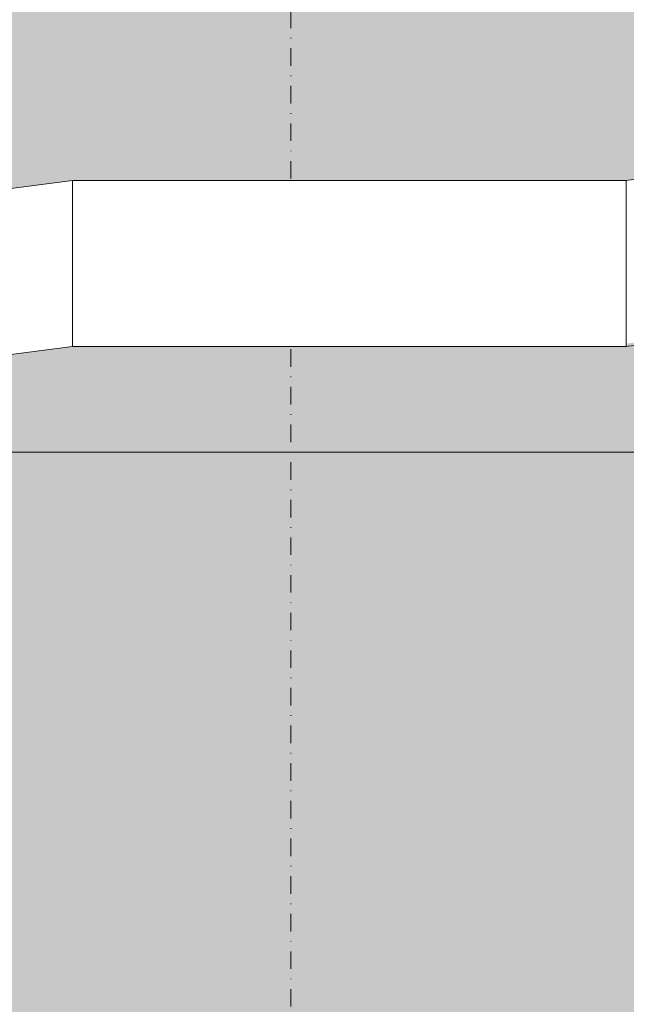
# Model space of a CAD drawing. Units: millimetres. Extents: x 81410 to 95768, y -102 to 3037.
# Drawn here: x 83759 to 83869, y 601 to 779 of the extents above; entities that cross this region are included whole.
import ezdxf

# ---------------------------------------------------------------- set-up
doc = ezdxf.new("R2010")
doc.units = ezdxf.units.MM
doc.header["$MEASUREMENT"] = 0
doc.linetypes.add('Dot & Dashed', pattern=[6.702778, 3.175, -1.763889, 0, -1.763889])
doc.linetypes.add('Wipeout_Contour', pattern=[1000, 0, -1000])
for name, color, linetype, lineweight, true_color in [('A_A HEV RONIMISSEIN_1_AR - SEINAD - siseseinad_Pen_No__87', 7, 'Continuous', 9, 0x8a8a8a), ('A_A HEV RONIMISSEIN_1_SA - MÕÕDUD - erimööbel_Pen_No__245', 7, 'Continuous', 13, 0x474874), ('A_A HEV RONIMISSEIN_1_SA - SISUSTUS - ostumööbel_Pen_No__87', 7, 'Continuous', 9, 0x8a8a8a)]:
    doc.layers.add(name, color=color, linetype=linetype, lineweight=lineweight, true_color=true_color)
doc.layers.add('A_A HEV RONIMISSEIN_1_SA - SISUSTUS - erimööbel', color=7, linetype='Continuous')
doc.layers.add('A_A HEV RONIMISSEIN_1_SA - SISUSTUS - ostumööbel', color=7, linetype='Continuous')

msp = doc.modelspace()

# ---------------------------------------------------------------- hatches: boundary and pattern name
at = {"layer": 'A_A HEV RONIMISSEIN_1_SA - SISUSTUS - erimööbel', "linetype": 'Continuous', "lineweight": 0, "true_color": 0xe8e7e1}
msp.add_hatch(color=254, dxfattribs=at).paths.add_polyline_path([(84307.01, 2945), (82807.01, 2945), (82807.01, 5), (84307.01, 5)])

# ---------------------------------------------------------------- linework, layer by layer
at = {"layer": 'A_A HEV RONIMISSEIN_1_AR - SEINAD - siseseinad_Pen_No__87', "color": 252, "linetype": 'Dot & Dashed', "lineweight": 9, "true_color": 0x8a8a8a, "flags": 128}
msp.add_lwpolyline([(83808.01, 2944), (83808.01, 6)], dxfattribs=at)
at = {"layer": 'A_A HEV RONIMISSEIN_1_SA - MÕÕDUD - erimööbel_Pen_No__245', "color": 167, "linetype": 'Continuous', "lineweight": 13, "true_color": 0x474874}
msp.add_line((82824.33, 700.91), (84289.69, 700.91), dxfattribs=at)

# ---------------------------------------------------------------- next in the draw order: wipeouts: each hides what was drawn before it
at = {"color": 254, "linetype": 'Wipeout_Contour', "lineweight": 0, "ltscale": 335543.631502}
msp.add_wipeout([(83896.45, 731.16), (83868.63, 727.5), (83868.63, 724.39), (83897.26, 728.16)], dxfattribs=at).dxf.layer = 'A_A HEV RONIMISSEIN_1_SA - SISUSTUS - ostumööbel'
at = {"color": 254, "linetype": 'Wipeout_Contour', "lineweight": 0, "ltscale": 335039.942737}
msp.add_wipeout([(83744.69, 724.35), (83745.49, 721.35), (83768.63, 724.39), (83768.63, 727.5)], dxfattribs=at).dxf.layer = 'A_A HEV RONIMISSEIN_1_SA - SISUSTUS - ostumööbel'

# ---------------------------------------------------------------- next in the draw order: wipeouts: each hides what was drawn before it
at = {"color": 254, "linetype": 'Wipeout_Contour', "lineweight": 0, "ltscale": 335036.499151}
msp.add_wipeout([(83768.63, 731.12), (83768.63, 735), (83742.75, 731.59), (83743.75, 727.84)], dxfattribs=at).dxf.layer = 'A_A HEV RONIMISSEIN_1_SA - SISUSTUS - ostumööbel'
at = {"color": 254, "linetype": 'Wipeout_Contour', "lineweight": 0, "ltscale": 335542.011735}
msp.add_wipeout([(83868.63, 727.5), (83896.45, 731.16), (83895.52, 734.66), (83868.63, 731.12)], dxfattribs=at).dxf.layer = 'A_A HEV RONIMISSEIN_1_SA - SISUSTUS - ostumööbel'
at = {"color": 254, "linetype": 'Wipeout_Contour', "lineweight": 0, "ltscale": 335042.225989}
msp.add_wipeout([(83768.63, 722.01), (83746.11, 719.04), (83746.5, 717.6), (83768.63, 720.51)], dxfattribs=at).dxf.layer = 'A_A HEV RONIMISSEIN_1_SA - SISUSTUS - ostumööbel'

# ---------------------------------------------------------------- next in the draw order: wipeouts: each hides what was drawn before it
at = {"color": 254, "linetype": 'Wipeout_Contour', "lineweight": 0, "ltscale": 335034.624703}
msp.add_wipeout([(83768.63, 735), (83768.63, 738.88), (83741.74, 735.34), (83742.75, 731.59)], dxfattribs=at).dxf.layer = 'A_A HEV RONIMISSEIN_1_SA - SISUSTUS - ostumööbel'
at = {"color": 254, "linetype": 'Wipeout_Contour', "lineweight": 0, "ltscale": 335540.203229}
msp.add_wipeout([(83868.63, 731.12), (83895.52, 734.66), (83894.51, 738.41), (83868.63, 735)], dxfattribs=at).dxf.layer = 'A_A HEV RONIMISSEIN_1_SA - SISUSTUS - ostumööbel'
at = {"color": 254, "linetype": 'Wipeout_Contour', "lineweight": 0, "ltscale": 335544.951962}
msp.add_wipeout([(83897.26, 728.16), (83868.63, 724.39), (83868.63, 722.01), (83897.87, 725.86)], dxfattribs=at).dxf.layer = 'A_A HEV RONIMISSEIN_1_SA - SISUSTUS - ostumööbel'
at = {"color": 254, "linetype": 'Wipeout_Contour', "lineweight": 0, "ltscale": 335041.277437}
msp.add_wipeout([(83768.63, 724.39), (83745.49, 721.35), (83746.11, 719.04), (83768.63, 722.01)], dxfattribs=at).dxf.layer = 'A_A HEV RONIMISSEIN_1_SA - SISUSTUS - ostumööbel'

# ---------------------------------------------------------------- next in the draw order: wipeouts: each hides what was drawn before it
at = {"color": 254, "linetype": 'Wipeout_Contour', "lineweight": 0, "ltscale": 335032.817099}
msp.add_wipeout([(83768.63, 738.88), (83768.63, 742.5), (83740.81, 738.84), (83741.74, 735.34)], dxfattribs=at).dxf.layer = 'A_A HEV RONIMISSEIN_1_SA - SISUSTUS - ostumööbel'
at = {"color": 254, "linetype": 'Wipeout_Contour', "lineweight": 0, "ltscale": 335538.329193}
msp.add_wipeout([(83868.63, 735), (83894.51, 738.41), (83893.51, 742.16), (83868.63, 738.88)], dxfattribs=at).dxf.layer = 'A_A HEV RONIMISSEIN_1_SA - SISUSTUS - ostumööbel'
at = {"color": 254, "linetype": 'Wipeout_Contour', "lineweight": 0, "ltscale": 335038.31297}
msp.add_wipeout([(83744.69, 724.35), (83768.63, 727.5), (83768.63, 731.12), (83743.75, 727.84)], dxfattribs=at).dxf.layer = 'A_A HEV RONIMISSEIN_1_SA - SISUSTUS - ostumööbel'
at = {"color": 254, "linetype": 'Wipeout_Contour', "lineweight": 0, "ltscale": 335545.882793}
msp.add_wipeout([(83897.87, 725.86), (83868.63, 722.01), (83868.63, 720.51), (83898.26, 724.41)], dxfattribs=at).dxf.layer = 'A_A HEV RONIMISSEIN_1_SA - SISUSTUS - ostumööbel'
at = {"color": 254, "linetype": 'Wipeout_Contour', "lineweight": 0, "ltscale": 335042.72346}
msp.add_wipeout([(83768.63, 720.51), (83746.5, 717.6), (83746.63, 717.1), (83768.63, 720)], dxfattribs=at).dxf.layer = 'A_A HEV RONIMISSEIN_1_SA - SISUSTUS - ostumööbel'

# ---------------------------------------------------------------- next in the draw order: wipeouts: each hides what was drawn before it
at = {"color": 254, "linetype": 'Wipeout_Contour', "lineweight": 0, "ltscale": 335031.199227}
msp.add_wipeout([(83740.81, 738.84), (83768.63, 742.5), (83768.63, 745.61), (83740, 741.84)], dxfattribs=at).dxf.layer = 'A_A HEV RONIMISSEIN_1_SA - SISUSTUS - ostumööbel'
at = {"color": 254, "linetype": 'Wipeout_Contour', "lineweight": 0, "ltscale": 335536.517073}
msp.add_wipeout([(83868.63, 738.88), (83893.51, 742.16), (83892.57, 745.65), (83868.63, 742.5)], dxfattribs=at).dxf.layer = 'A_A HEV RONIMISSEIN_1_SA - SISUSTUS - ostumööbel'
at = {"color": 254, "linetype": 'Wipeout_Contour', "lineweight": 0, "ltscale": 335287.215042}
msp.add_wipeout([(83868.63, 727.5), (83868.63, 731.12), (83768.63, 731.12), (83768.63, 727.5)], dxfattribs=at).dxf.layer = 'A_A HEV RONIMISSEIN_1_SA - SISUSTUS - ostumööbel'
at = {"color": 254, "linetype": 'Wipeout_Contour', "lineweight": 0, "ltscale": 335286.901846}
msp.add_wipeout([(83868.63, 720), (83868.63, 720.51), (83768.63, 720.51), (83768.63, 720)], dxfattribs=at).dxf.layer = 'A_A HEV RONIMISSEIN_1_SA - SISUSTUS - ostumööbel'

# ---------------------------------------------------------------- next in the draw order: wipeouts: each hides what was drawn before it
at = {"color": 254, "linetype": 'Wipeout_Contour', "lineweight": 0, "ltscale": 335029.881077}
msp.add_wipeout([(83740, 741.84), (83768.63, 745.61), (83768.63, 747.99), (83739.39, 744.14)], dxfattribs=at).dxf.layer = 'A_A HEV RONIMISSEIN_1_SA - SISUSTUS - ostumööbel'
at = {"color": 254, "linetype": 'Wipeout_Contour', "lineweight": 0, "ltscale": 335534.889914}
msp.add_wipeout([(83868.63, 742.5), (83892.57, 745.65), (83891.77, 748.65), (83868.63, 745.61)], dxfattribs=at).dxf.layer = 'A_A HEV RONIMISSEIN_1_SA - SISUSTUS - ostumööbel'
at = {"color": 254, "linetype": 'Wipeout_Contour', "lineweight": 0, "ltscale": 335286.936418}
msp.add_wipeout([(83868.63, 722.01), (83768.63, 722.01), (83768.63, 720.51), (83868.63, 720.51)], dxfattribs=at).dxf.layer = 'A_A HEV RONIMISSEIN_1_SA - SISUSTUS - ostumööbel'

# ---------------------------------------------------------------- next in the draw order: linework, layer by layer
at = {"layer": 'A_A HEV RONIMISSEIN_1_SA - SISUSTUS - ostumööbel_Pen_No__87', "color": 252, "linetype": 'Continuous', "lineweight": 9, "true_color": 0x8a8a8a}
for p, q in [((83768.63, 720), (83746.63, 717.1)), ((83768.63, 720.51), (83768.63, 720)), ((83868.63, 720), (83768.63, 720)), ((83868.63, 720.51), (83868.63, 720))]:
    msp.add_line(p, q, dxfattribs=at)

# ---------------------------------------------------------------- next in the draw order: wipeouts: each hides what was drawn before it
at = {"color": 254, "linetype": 'Wipeout_Contour', "lineweight": 0, "ltscale": 335028.952294}
msp.add_wipeout([(83768.63, 749.49), (83739, 745.59), (83739.39, 744.14), (83768.63, 747.99)], dxfattribs=at).dxf.layer = 'A_A HEV RONIMISSEIN_1_SA - SISUSTUS - ostumööbel'
at = {"color": 254, "linetype": 'Wipeout_Contour', "lineweight": 0, "ltscale": 335533.558106}
msp.add_wipeout([(83868.63, 747.99), (83868.63, 745.61), (83891.77, 748.65), (83891.15, 750.96)], dxfattribs=at).dxf.layer = 'A_A HEV RONIMISSEIN_1_SA - SISUSTUS - ostumööbel'
at = {"color": 254, "linetype": 'Wipeout_Contour', "lineweight": 0, "ltscale": 335287.003339}
msp.add_wipeout([(83868.63, 722.01), (83868.63, 724.39), (83768.63, 724.39), (83768.63, 722.01)], dxfattribs=at).dxf.layer = 'A_A HEV RONIMISSEIN_1_SA - SISUSTUS - ostumööbel'

# ---------------------------------------------------------------- next in the draw order: linework, layer by layer
at = {"layer": 'A_A HEV RONIMISSEIN_1_SA - SISUSTUS - ostumööbel_Pen_No__87', "color": 252, "linetype": 'Continuous', "lineweight": 9, "true_color": 0x8a8a8a}
for p, q in [((83768.63, 722.01), (83768.63, 720.51)), ((83868.63, 722.01), (83868.63, 720.51))]:
    msp.add_line(p, q, dxfattribs=at)

# ---------------------------------------------------------------- next in the draw order: wipeouts: each hides what was drawn before it
at = {"color": 254, "linetype": 'Wipeout_Contour', "lineweight": 0, "ltscale": 335532.612011}
msp.add_wipeout([(83890.76, 752.4), (83868.63, 749.49), (83868.63, 747.99), (83891.15, 750.96)], dxfattribs=at).dxf.layer = 'A_A HEV RONIMISSEIN_1_SA - SISUSTUS - ostumööbel'
at = {"color": 254, "linetype": 'Wipeout_Contour', "lineweight": 0, "ltscale": 335028.476122}
msp.add_wipeout([(83768.63, 749.49), (83768.63, 750), (83738.87, 746.08), (83739, 745.59)], dxfattribs=at).dxf.layer = 'A_A HEV RONIMISSEIN_1_SA - SISUSTUS - ostumööbel'
at = {"color": 254, "linetype": 'Wipeout_Contour', "lineweight": 0, "ltscale": 335287.098281}
msp.add_wipeout([(83868.63, 727.5), (83768.63, 727.5), (83768.63, 724.39), (83868.63, 724.39)], dxfattribs=at).dxf.layer = 'A_A HEV RONIMISSEIN_1_SA - SISUSTUS - ostumööbel'

# ---------------------------------------------------------------- next in the draw order: linework, layer by layer
at = {"layer": 'A_A HEV RONIMISSEIN_1_SA - SISUSTUS - ostumööbel_Pen_No__87', "color": 252, "linetype": 'Continuous', "lineweight": 9, "true_color": 0x8a8a8a}
for p, q in [((83768.63, 727.5), (83768.63, 724.39)), ((83868.63, 727.5), (83868.63, 724.39)), ((83768.63, 724.39), (83768.63, 722.01)), ((83868.63, 724.39), (83868.63, 722.01)), ((83868.63, 720), (83898.4, 723.92))]:
    msp.add_line(p, q, dxfattribs=at)

# ---------------------------------------------------------------- next in the draw order: wipeouts: each hides what was drawn before it
at = {"color": 254, "linetype": 'Wipeout_Contour', "lineweight": 0, "ltscale": 335532.115947}
msp.add_wipeout([(83890.76, 752.4), (83890.63, 752.9), (83868.63, 750), (83868.63, 749.49)], dxfattribs=at).dxf.layer = 'A_A HEV RONIMISSEIN_1_SA - SISUSTUS - ostumööbel'

# ---------------------------------------------------------------- next in the draw order: wipeouts: each hides what was drawn before it
at = {"color": 254, "linetype": 'Wipeout_Contour', "lineweight": 0, "ltscale": 335287.936132}
msp.add_wipeout([(83868.63, 749.49), (83868.63, 750), (83768.63, 750), (83768.63, 749.49)], dxfattribs=at).dxf.layer = 'A_A HEV RONIMISSEIN_1_SA - SISUSTUS - ostumööbel'

# ---------------------------------------------------------------- next in the draw order: wipeouts: each hides what was drawn before it
at = {"color": 254, "linetype": 'Wipeout_Contour', "lineweight": 0, "ltscale": 335287.900219}
msp.add_wipeout([(83768.63, 749.49), (83768.63, 747.99), (83868.63, 747.99), (83868.63, 749.49)], dxfattribs=at).dxf.layer = 'A_A HEV RONIMISSEIN_1_SA - SISUSTUS - ostumööbel'

# ---------------------------------------------------------------- next in the draw order: linework, layer by layer
at = {"layer": 'A_A HEV RONIMISSEIN_1_SA - SISUSTUS - ostumööbel_Pen_No__87', "color": 252, "linetype": 'Continuous', "lineweight": 9, "true_color": 0x8a8a8a}
for p, q in [((83868.63, 750), (83890.63, 752.9)), ((83868.63, 750), (83768.63, 750)), ((83768.63, 750), (83768.63, 749.49)), ((83868.63, 750), (83868.63, 749.49))]:
    msp.add_line(p, q, dxfattribs=at)

# ---------------------------------------------------------------- next in the draw order: wipeouts: each hides what was drawn before it
at = {"color": 254, "linetype": 'Wipeout_Contour', "lineweight": 0, "ltscale": 335287.830974}
msp.add_wipeout([(83868.63, 745.61), (83868.63, 747.99), (83768.63, 747.99), (83768.63, 745.61)], dxfattribs=at).dxf.layer = 'A_A HEV RONIMISSEIN_1_SA - SISUSTUS - ostumööbel'

# ---------------------------------------------------------------- next in the draw order: linework, layer by layer
at = {"layer": 'A_A HEV RONIMISSEIN_1_SA - SISUSTUS - ostumööbel_Pen_No__87', "color": 252, "linetype": 'Continuous', "lineweight": 9, "true_color": 0x8a8a8a}
for p, q in [((83768.63, 749.49), (83768.63, 747.99)), ((83868.63, 749.49), (83868.63, 747.99))]:
    msp.add_line(p, q, dxfattribs=at)

# ---------------------------------------------------------------- next in the draw order: wipeouts: each hides what was drawn before it
at = {"color": 254, "linetype": 'Wipeout_Contour', "lineweight": 0, "ltscale": 335287.733347}
msp.add_wipeout([(83868.63, 742.5), (83868.63, 745.61), (83768.63, 745.61), (83768.63, 742.5)], dxfattribs=at).dxf.layer = 'A_A HEV RONIMISSEIN_1_SA - SISUSTUS - ostumööbel'

# ---------------------------------------------------------------- next in the draw order: linework, layer by layer
at = {"layer": 'A_A HEV RONIMISSEIN_1_SA - SISUSTUS - ostumööbel_Pen_No__87', "color": 252, "linetype": 'Continuous', "lineweight": 9, "true_color": 0x8a8a8a}
for p, q in [((83768.63, 750), (83738.87, 746.08)), ((83768.63, 747.99), (83768.63, 745.61)), ((83868.63, 747.99), (83868.63, 745.61))]:
    msp.add_line(p, q, dxfattribs=at)

# ---------------------------------------------------------------- next in the draw order: wipeouts: each hides what was drawn before it
at = {"color": 254, "linetype": 'Wipeout_Contour', "lineweight": 0, "ltscale": 335287.614262}
msp.add_wipeout([(83868.63, 742.5), (83768.63, 742.5), (83768.63, 738.88), (83868.63, 738.88)], dxfattribs=at).dxf.layer = 'A_A HEV RONIMISSEIN_1_SA - SISUSTUS - ostumööbel'

# ---------------------------------------------------------------- next in the draw order: linework, layer by layer
at = {"layer": 'A_A HEV RONIMISSEIN_1_SA - SISUSTUS - ostumööbel_Pen_No__87', "color": 252, "linetype": 'Continuous', "lineweight": 9, "true_color": 0x8a8a8a}
for p, q in [((83768.63, 745.61), (83768.63, 742.5)), ((83868.63, 745.61), (83868.63, 742.5))]:
    msp.add_line(p, q, dxfattribs=at)

# ---------------------------------------------------------------- next in the draw order: wipeouts: each hides what was drawn before it
at = {"color": 254, "linetype": 'Wipeout_Contour', "lineweight": 0, "ltscale": 335287.482064}
msp.add_wipeout([(83868.63, 735), (83868.63, 738.88), (83768.63, 738.88), (83768.63, 735)], dxfattribs=at).dxf.layer = 'A_A HEV RONIMISSEIN_1_SA - SISUSTUS - ostumööbel'

# ---------------------------------------------------------------- next in the draw order: linework, layer by layer
at = {"layer": 'A_A HEV RONIMISSEIN_1_SA - SISUSTUS - ostumööbel_Pen_No__87', "color": 252, "linetype": 'Continuous', "lineweight": 9, "true_color": 0x8a8a8a}
for p, q in [((83768.63, 742.5), (83768.63, 738.88)), ((83868.63, 742.5), (83868.63, 738.88))]:
    msp.add_line(p, q, dxfattribs=at)

# ---------------------------------------------------------------- next in the draw order: wipeouts: each hides what was drawn before it
at = {"color": 254, "linetype": 'Wipeout_Contour', "lineweight": 0, "ltscale": 335287.345898}
msp.add_wipeout([(83868.63, 731.12), (83868.63, 735), (83768.63, 735), (83768.63, 731.12)], dxfattribs=at).dxf.layer = 'A_A HEV RONIMISSEIN_1_SA - SISUSTUS - ostumööbel'

# ---------------------------------------------------------------- next in the draw order: linework, layer by layer
at = {"layer": 'A_A HEV RONIMISSEIN_1_SA - SISUSTUS - ostumööbel_Pen_No__87', "color": 252, "linetype": 'Continuous', "lineweight": 9, "true_color": 0x8a8a8a}
for p, q in [((83768.63, 738.88), (83768.63, 735)), ((83868.63, 738.88), (83868.63, 735)), ((83768.63, 735), (83768.63, 731.12)), ((83868.63, 735), (83868.63, 731.12)), ((83768.63, 731.12), (83768.63, 727.5)), ((83868.63, 731.12), (83868.63, 727.5))]:
    msp.add_line(p, q, dxfattribs=at)

doc.saveas('drawing.dxf')
